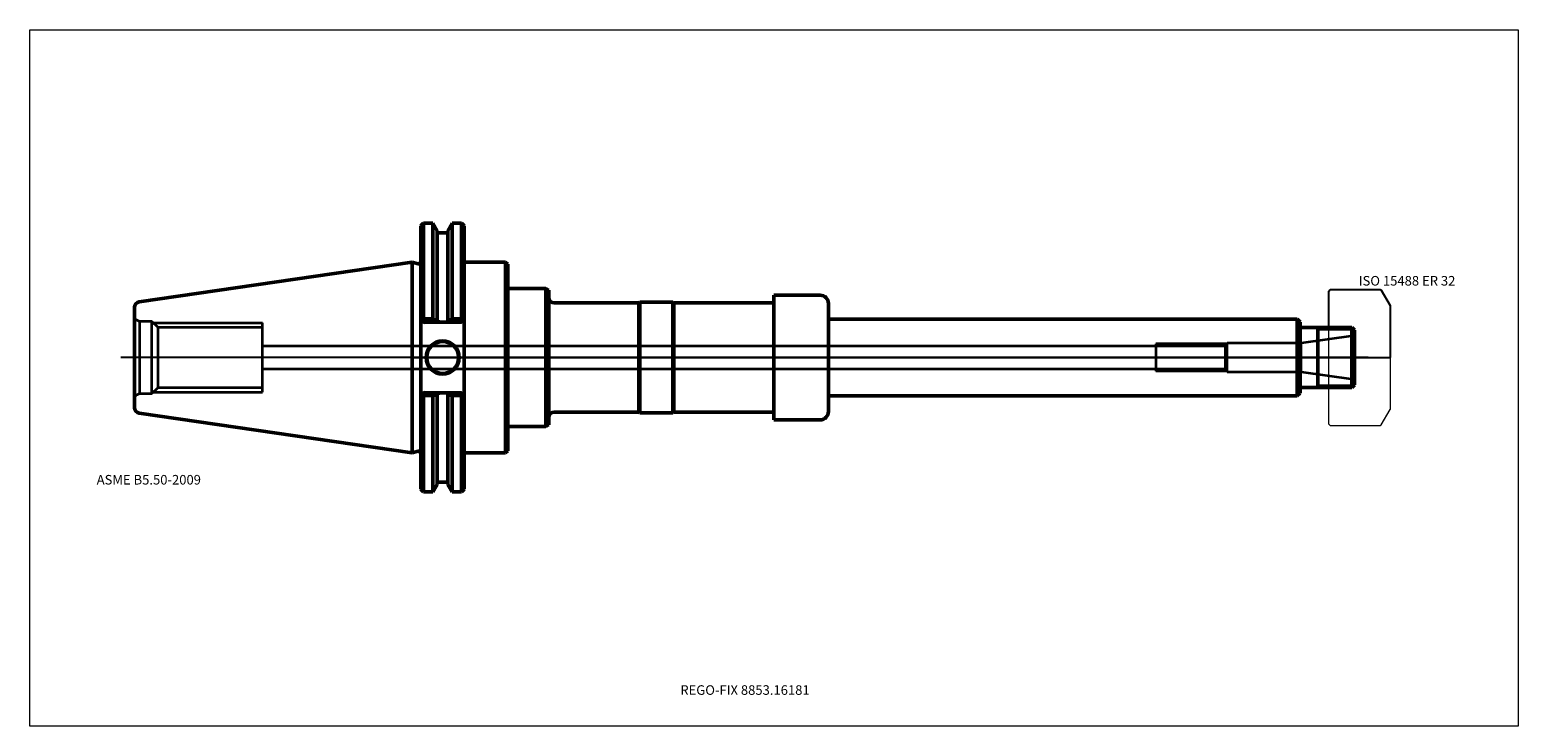
# Model space of a CAD drawing. Units: millimetres. Extents: x -140 to 405, y -135 to 120.
import ezdxf
from ezdxf.entities.mleader import LeaderData, LeaderLine
from ezdxf.lldxf.tags import DXFTag
from ezdxf.math import Vec2, Vec3

# ---------------------------------------------------------------- set-up
doc = ezdxf.new("R2010")
doc.units = ezdxf.units.MM
doc.layers.get('0').update_dxf_attribs({"plot": 0})
for name, color, linetype, lineweight in [('1', 4, 'Continuous', 50), ('11', 4, 'Continuous', 25), ('3', 1, 'Dashed_narrow', 35), ('RFCOMP01', 3, 'Long_dashed_dotted_narrow', 18), ('SK1', 4, 'Continuous', 50), ('SK3', 1, 'Dashed_narrow', 35), ('SK4', 2, 'Long_dashed_dotted_narrow', 25)]:
    doc.layers.add(name, color=color, linetype=linetype, lineweight=lineweight)
for name, color, linetype, lineweight, plot in [('4', 2, 'Long_dashed_dotted_narrow', 25, False), ('INFMAINVIEW', 9, 'Continuous', 18, False), ('INFTOTAL', 9, 'Continuous', 18, False), ('NOCUT', 7, 'Continuous', 25, False)]:
    doc.layers.add(name, color=color, linetype=linetype, lineweight=lineweight, plot=plot)
doc.layers.add('SK6', color=5, linetype='Continuous')
doc.styles.add('SEACAD_Monospac821_BT', font='txt')
doc.styles.get("Standard").update_dxf_attribs({"font": 'Monospac821 BT'})
tags = doc.linetypes.add('Dashed_narrow', pattern=[9.525, 6.35, -3.175]).pattern_tags.tags
tags[6:7] = [DXFTag(74, 4), DXFTag(75, 0), DXFTag(340, '0'), DXFTag(46, 0.0), DXFTag(50, 0.0), DXFTag(44, 0.0), DXFTag(45, 0.0)]
tags[4:5] = [DXFTag(74, 4), DXFTag(75, 0), DXFTag(340, '0'), DXFTag(46, 0.0), DXFTag(50, 0.0), DXFTag(44, 0.0), DXFTag(45, 0.0)]
tags = doc.linetypes.add('Long_dashed_dotted_narrow', pattern=[28.575, 19.05, -3.175, 3.175, -3.175]).pattern_tags.tags
tags[10:11] = [DXFTag(74, 4), DXFTag(75, 0), DXFTag(340, '0'), DXFTag(46, 0.0), DXFTag(50, 0.0), DXFTag(44, 0.0), DXFTag(45, 0.0)]
tags[8:9] = [DXFTag(74, 4), DXFTag(75, 0), DXFTag(340, '0'), DXFTag(46, 0.0), DXFTag(50, 0.0), DXFTag(44, 0.0), DXFTag(45, 0.0)]
tags[6:7] = [DXFTag(74, 4), DXFTag(75, 0), DXFTag(340, '0'), DXFTag(46, 0.0), DXFTag(50, 0.0), DXFTag(44, 0.0), DXFTag(45, 0.0)]
tags[4:5] = [DXFTag(74, 4), DXFTag(75, 0), DXFTag(340, '0'), DXFTag(46, 0.0), DXFTag(50, 0.0), DXFTag(44, 0.0), DXFTag(45, 0.0)]

# ---------------------------------------------------------------- blocks, each defined once
blk = doc.blocks.new('_DOT')
at = {"color": 0}
blk.add_line((0, 0), (-1, 0), dxfattribs=at)
at = {"color": 0, "const_width": 0.333}
blk.add_lwpolyline([(-0.166, 0, 1), (0.166, 0, 1)], format="xyb", close=True, dxfattribs=at)

msp = doc.modelspace()

# ---------------------------------------------------------------- linework, layer by layer
at = {"layer": '1'}
for p, q in [((4.17, 49.21), (3.17, 48.21)), ((4.17, 49.21), (4.17, 14.11)), ((7.605, 49.21), (4.17, 49.21)), ((7.605, 49.21), (7.605, 14.11)), ((9.205, 46.439), (7.605, 49.21)), ((14.655, 49.21), (13.055, 46.439)), ((14.655, 49.21), (14.655, 14.11)), ((18.04, 49.21), (14.655, 49.21)), ((18.04, 49.21), (18.04, 14.11)), ((19.04, 48.21), (18.04, 49.21)), ((3.17, -48.21), (3.17, 48.21)), ((9.205, 46.439), (9.205, 13.816)), ((12.655, 45.65), (9.605, 45.65)), ((13.055, 46.439), (13.055, 13.816)), ((19.04, 48.21), (19.04, -48.21)), ((0, -34.925), (0, 34.925)), ((2.163, 34.345), (0, 34.925)), ((34.2, 34.925), (19.04, 34.925)), ((34.2, -34.925), (34.2, 34.925)), ((35, 34.125), (34.2, 34.925)), ((35, 34.125), (35, -34.125)), ((49, 25.25), (35, 25.25)), ((49, -25.25), (49, 25.25)), ((50, 24.673), (49, 25.25)), ((50, -24.673), (50, 24.673)), ((132.398, -22.825), (132.398, 22.825)), ((149.398, 22.825), (132.398, 22.825)), ((82.967, 20), (52, 20)), ((83.4, 20.25), (82.967, 20)), ((82.967, -20), (82.967, 20)), ((83.4, -20.25), (83.4, 20.25)), ((95.4, 20.25), (83.4, 20.25)), ((95.4, -20.25), (95.4, 20.25)), ((95.833, 20), (95.4, 20.25)), ((95.833, -20), (95.833, 20)), ((132.398, 20), (95.833, 20)), ((152.398, 19.825), (152.398, -19.825)), ((3.17, 13.955), (3.652, 13.473)), ((3.652, 13.473), (4.17, 14.11)), ((4.17, 12.955), (3.652, 13.473)), ((3.963, 12.455), (4.17, 12.955)), ((4.17, 14.11), (7.605, 14.11)), ((18.04, 12.955), (4.17, 12.955)), ((7.605, 14.11), (7.748, 13.807)), ((7.656, 12.955), (7.748, 13.807)), ((9.605, 13.724), (9.161, 12.955)), ((9.205, 13.816), (9.205, 13.43)), ((13.099, 12.955), (12.655, 13.724)), ((13.055, 13.43), (13.055, 13.816)), ((14.655, 14.11), (14.512, 13.807)), ((14.512, 13.807), (14.604, 12.955)), ((18.04, 14.11), (14.655, 14.11)), ((18.558, 13.473), (18.04, 14.11)), ((18.558, 13.473), (18.04, 12.955)), ((18.247, 12.455), (18.04, 12.955)), ((19.04, 13.955), (18.558, 13.473)), ((324.1, 14), (152.398, 14)), ((324.1, -14), (324.1, 14)), ((325.1, 13), (324.1, 14)), ((325.1, 13), (325.1, -13)), ((344.1, 11), (325.1, 11)), ((331.6, -11), (331.6, 11)), ((344.1, -11), (344.1, 11)), ((345.1, 10), (344.1, 11)), ((345.1, 10), (345.1, -10)), ((344.1, -11), (345.1, -10)), ((3.623, -13.502), (3.17, -13.955)), ((3.623, -13.502), (4.17, -12.955)), ((4.17, -13.943), (3.623, -13.502)), ((4.17, -12.955), (3.963, -12.455)), ((4.17, -12.955), (18.04, -12.955)), ((7.605, -13.943), (4.17, -13.943)), ((4.17, -49.21), (4.17, -13.943)), ((7.704, -13.806), (7.605, -13.943)), ((7.605, -49.21), (7.605, -13.943)), ((7.704, -13.806), (7.823, -12.955)), ((9.162, -12.955), (9.605, -13.723)), ((9.205, -13.429), (9.205, -13.815)), ((9.205, -46.439), (9.205, -13.815)), ((12.655, -13.723), (13.098, -12.955)), ((13.055, -13.815), (13.055, -13.429)), ((13.055, -46.439), (13.055, -13.815)), ((14.437, -12.955), (14.556, -13.806)), ((14.556, -13.806), (14.655, -13.943)), ((14.655, -49.21), (14.655, -13.943)), ((14.655, -13.943), (18.04, -13.943)), ((18.04, -12.955), (18.247, -12.455)), ((18.04, -12.955), (18.587, -13.502)), ((18.04, -13.943), (18.587, -13.502)), ((18.04, -49.21), (18.04, -13.943)), ((18.587, -13.502), (19.04, -13.955)), ((152.398, -14), (324.1, -14)), ((324.1, -14), (325.1, -13)), ((325.1, -11), (344.1, -11)), ((52, -20), (82.967, -20)), ((82.967, -20), (83.4, -20.25)), ((83.4, -20.25), (95.4, -20.25)), ((95.4, -20.25), (95.833, -20)), ((95.833, -20), (132.398, -20)), ((35, -25.25), (49, -25.25)), ((49, -25.25), (50, -24.673)), ((132.398, -22.825), (149.398, -22.825)), ((0, -34.925), (2.163, -34.345)), ((19.04, -34.925), (34.2, -34.925)), ((34.2, -34.925), (35, -34.125)), ((3.17, -48.21), (4.17, -49.21)), ((7.605, -49.21), (9.205, -46.439)), ((9.605, -45.65), (12.655, -45.65)), ((13.055, -46.439), (14.655, -49.21)), ((18.04, -49.21), (19.04, -48.21)), ((4.17, -49.21), (7.605, -49.21)), ((14.655, -49.21), (18.04, -49.21))]:
    msp.add_line(p, q, dxfattribs=at)
for radius in [6.05, 5.85]:
    msp.add_circle((11.18, 0), radius, dxfattribs=at)
for centre, radius, start, end in [((9.605, 46.05), 0.4, 180, 270), ((12.655, 46.05), 0.4, 270, 360), ((2.37, 35.118), 0.8, 255.00409, 0.01751), ((52, 22), 2, 180, 270), ((149.398, 19.825), 3, 0, 90), ((52, -22), 2, 90, 180), ((149.398, -19.825), 3, 270, 0), ((2.37, -35.118), 0.8, -0.01751, 104.99591), ((9.605, -46.05), 0.4, 90, 180), ((12.655, -46.05), 0.4, 0, 90)]:
    msp.add_arc(centre, radius, start, end, dxfattribs=at)
for points, knots in [([(7.748, 13.807), (8.165, 13.81), (8.582, 13.812), (8.997, 13.815), (9.067, 13.815), (9.136, 13.816), (9.205, 13.816)], [0, 0, 0, 0, 0.857, 0.857, 0.857, 1, 1, 1, 1]), ([(9.205, 13.43), (9.208, 13.395), (9.214, 13.327), (9.288, 13.32), (9.382, 13.4), (9.491, 13.538), (9.563, 13.656), (9.605, 13.724)], [0, 0, 0, 0, 0.159, 0.309, 0.498, 0.712, 1, 1, 1, 1]), ([(12.655, 13.724), (12.697, 13.656), (12.77, 13.538), (12.886, 13.388), (13.025, 13.281), (13.045, 13.383), (13.055, 13.43)], [0, 0, 0, 0, 0.289, 0.504, 0.77, 1, 1, 1, 1]), ([(14.512, 13.807), (14.095, 13.81), (13.678, 13.812), (13.263, 13.815), (13.193, 13.815), (13.124, 13.816), (13.055, 13.816)], [0, 0, 0, 0, 0.857, 0.857, 0.857, 1, 1, 1, 1]), ([(9.205, -13.815), (8.754, -13.812), (8.303, -13.809), (7.851, -13.807), (7.802, -13.806), (7.753, -13.806), (7.704, -13.806)], [0, 0, 0, 0, 0.902, 0.902, 0.902, 1, 1, 1, 1]), ([(9.605, -13.723), (9.563, -13.655), (9.49, -13.537), (9.374, -13.387), (9.235, -13.28), (9.215, -13.382), (9.205, -13.429)], [0, 0, 0, 0, 0.289, 0.504, 0.77, 1, 1, 1, 1]), ([(13.055, -13.429), (13.052, -13.394), (13.046, -13.326), (12.972, -13.319), (12.878, -13.398), (12.769, -13.536), (12.697, -13.655), (12.655, -13.723)], [0, 0, 0, 0, 0.159, 0.309, 0.498, 0.712, 1, 1, 1, 1]), ([(13.055, -13.815), (13.506, -13.812), (13.957, -13.809), (14.409, -13.807), (14.458, -13.806), (14.507, -13.806), (14.556, -13.806)], [0, 0, 0, 0, 0.902, 0.902, 0.902, 1, 1, 1, 1])]:
    msp.add_open_spline(points, degree=3, knots=knots, dxfattribs=at)
at = {"layer": '11'}
for p, q in [((345.02, 10.08), (331.6, 10.08)), ((331.6, -10.078), (345.022, -10.078))]:
    msp.add_line(p, q, dxfattribs=at)
at = {"layer": '3'}
for p, q in [((297.762, 4.175), (-54.8, 4.175)), ((-54.8, -4.175), (297.762, -4.175))]:
    msp.add_line(p, q, dxfattribs=at)
at = {"layer": '4'}
msp.add_line((0, 0), (345.1, 0), dxfattribs=at)
at = {"layer": 'INFMAINVIEW'}
for p, q in [((-140, -135), (-140, 120)), ((-140, 120), (405, 120)), ((405, 120), (405, -135)), ((405, -135), (-140, -135))]:
    msp.add_line(p, q, dxfattribs=at)
at = {"layer": 'INFTOTAL'}
for p, q in [((-140, 120), (405, 120)), ((-140, -135), (-140, 120)), ((405, 120), (405, -135)), ((405, -135), (-140, -135))]:
    msp.add_line(p, q, dxfattribs=at)
at = {"layer": 'NOCUT'}
for p, q in [((4.17, 49.21), (3.17, 48.21)), ((7.605, 49.21), (4.17, 49.21)), ((9.205, 46.439), (7.605, 49.21)), ((14.655, 49.21), (13.055, 46.439)), ((18.04, 49.21), (14.655, 49.21)), ((19.04, 48.21), (18.04, 49.21)), ((3.17, 35.118), (3.17, 48.21)), ((9.205, 46.439), (9.205, 46.05)), ((12.655, 45.65), (9.605, 45.65)), ((13.055, 46.439), (13.055, 46.05)), ((19.04, 48.21), (19.04, 34.925)), ((0, 0), (0, 34.925)), ((2.163, 34.345), (0, 34.925)), ((34.2, 34.925), (19.04, 34.925)), ((35, 34.125), (34.2, 34.925)), ((35, 34.125), (35, 25.25)), ((49, 25.25), (35, 25.25)), ((50, 24.673), (49, 25.25)), ((50, 22), (50, 24.673)), ((132.398, 20), (132.398, 22.825)), ((149.398, 22.825), (132.398, 22.825)), ((335.6, 24.35), (336.1, 24.85)), ((335.6, 11), (335.6, 24.35)), ((336.1, 24.85), (354.456, 24.85)), ((354.456, 24.85), (354.856, 24.619)), ((354.856, 24.619), (358.1, 19)), ((82.967, 20), (52, 20)), ((83.4, 20.25), (82.967, 20)), ((95.4, 20.25), (83.4, 20.25)), ((95.833, 20), (95.4, 20.25)), ((132.398, 20), (95.833, 20)), ((152.398, 19.825), (152.398, 14)), ((358.1, 19), (358.1, 0)), ((324.1, 14), (152.398, 14)), ((325.1, 13), (324.1, 14)), ((325.1, 13), (325.1, 11)), ((335.6, 11), (325.1, 11)), ((0, 0), (358.1, 0))]:
    msp.add_line(p, q, dxfattribs=at)
for centre, radius, start, end in [((9.605, 46.05), 0.4, 180, 270), ((12.655, 46.05), 0.4, 270, 360), ((2.37, 35.118), 0.8, 255.00409, 0.01751), ((52, 22), 2, 180, 270), ((149.398, 19.825), 3, 0, 90)]:
    msp.add_arc(centre, radius, start, end, dxfattribs=at)
at = {"layer": 'RFCOMP01'}
for p, q in [((335.6, 24.35), (336.1, 24.85)), ((335.6, -24.35), (335.6, 24.35)), ((336.1, 24.85), (354.456, 24.85)), ((354.456, 24.85), (354.856, 24.619)), ((354.856, 24.619), (358.1, 19)), ((358.1, 19), (358.1, -19)), ((354.856, -24.619), (358.1, -19)), ((335.6, -24.35), (336.1, -24.85)), ((336.1, -24.85), (354.456, -24.85)), ((354.456, -24.85), (354.856, -24.619))]:
    msp.add_line(p, q, dxfattribs=at)
at = {"layer": 'SK1'}
for p, q in [((0, 34.925), (-99.889, 20.358)), ((-101.6, -18.379), (-101.6, 18.379)), ((-99.889, -20.358), (0, -34.925))]:
    msp.add_line(p, q, dxfattribs=at)
for centre, start, end in [((-99.6, 18.379), 98.30833, 179.99972), ((-99.6, -18.379), 180.00028, 261.69167)]:
    msp.add_arc(centre, 2, start, end, dxfattribs=at)
at = {"layer": 'SK3'}
for p, q in [((-99.695, -13.2), (-99.695, 13.2)), ((-95.25, 13.2), (-99.695, 13.2)), ((-95.25, -13.2), (-95.25, 13.2)), ((-93.032, 10.982), (-95.25, 13.2)), ((-94.75, 12.7), (-54.8, 12.7)), ((-93.032, -10.982), (-93.032, 10.982)), ((-54.8, 10.982), (-93.032, 10.982)), ((-54.8, -12.7), (-54.8, 12.7)), ((344.511, 7.917), (325.533, 5.25)), ((298.25, 5), (272.3, 5)), ((272.3, 5), (272.3, 4.188)), ((272.3, 4.188), (272.3, -4.188)), ((298.4, 5.25), (297.762, 4.188)), ((297.762, -4.188), (297.762, 4.188)), ((298.4, -5.25), (298.4, 5.25)), ((325.533, 5.25), (298.4, 5.25)), ((325.533, -5.25), (325.533, 5.25)), ((272.3, -4.188), (272.3, -5)), ((298.25, -5), (272.3, -5)), ((297.762, -4.188), (298.4, -5.25)), ((298.4, -5.25), (325.533, -5.25)), ((325.533, -5.25), (344.511, -7.917)), ((-99.695, -13.2), (-95.25, -13.2)), ((-95.25, -13.2), (-93.032, -10.982)), ((-94.75, -12.7), (-54.8, -12.7)), ((-93.032, -10.982), (-54.8, -10.982))]:
    msp.add_line(p, q, dxfattribs=at)
for centre, radius, start, end in [((-96.685, 20.612), 8, 232.09426, 247.89907), ((344.4, 8.709), 0.8, 277.9771, 331.0482), ((344.4, -8.709), 0.8, 28.9518, 82.0229), ((-96.685, -20.612), 8, 112.10093, 127.90574)]:
    msp.add_arc(centre, radius, start, end, dxfattribs=at)
at = {"layer": 'SK4'}
msp.add_line((350.1, 0), (-106.6, 0), dxfattribs=at)

# ---------------------------------------------------------------- texts
at = {"layer": 'SK6', "style": 'SEACAD_Monospac821_BT'}
for s, p in [('ISO 15488 ER 32', (346.6, 26.35)), ('ASME B5.50-2009', (-115.5, -46.5))]:
    msp.add_text(s, height=3.5, dxfattribs=at).set_placement(p)

# ---------------------------------------------------------------- leaders
at = {"layer": 'SK6'}
ml = msp.add_multileader_mtext('Standard', dxfattribs=at)
ml.set_content('{\\pxsm0.9;\\fMonospac821 BT|b0||i0||c0|p34;\\W1.;REGO-FIX 8853.16181\\P}', color=256)
ml.set_leader_properties()
ml.set_arrow_properties(name='DOT')
ml.build(insert=Vec2(0, 0))
ml.multileader.update_dxf_attribs({"leader_type": 0, "dogleg_length": 0, "arrow_head_size": 3.5})
ctx = ml.context
ctx.base_point, ctx.char_height, ctx.arrow_head_size, ctx.landing_gap_size = Vec3(96.201, -103.398), 3.5, 3.5, 1.225
ctx.mtext.insert = Vec3(98.201, -120)

doc.saveas('drawing.dxf')
